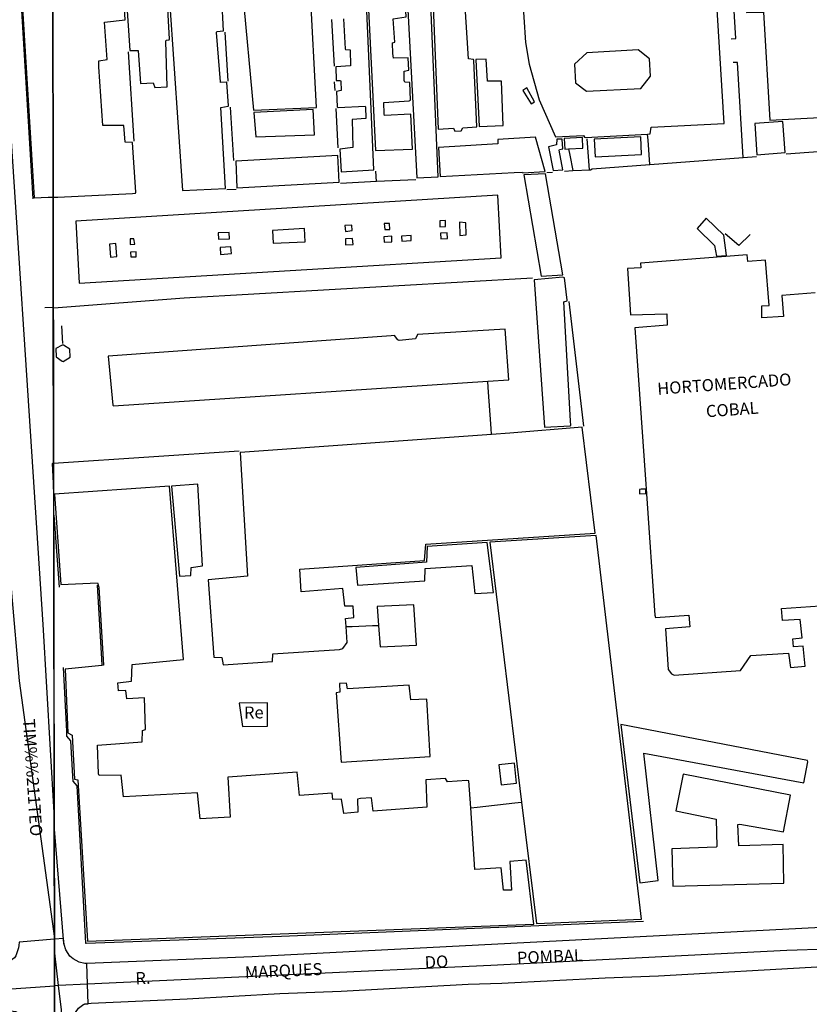
# Model space of a CAD drawing. Extents: x 178290 to 183122, y 1676741 to 1679825.
# Drawn here: x 180698 to 180862, y 1677684 to 1677888 of the extents above; entities that cross this region are included whole.
import ezdxf
from ezdxf.enums import TextEntityAlignment as Align

# ---------------------------------------------------------------- set-up
doc = ezdxf.new("R2010")
doc.units = 0
doc.header["$LTSCALE"] = 2.5
doc.header["$MEASUREMENT"] = 0
for name, color, linetype in [('T-TEXTP', 7, 'CONTINUOUS'), ('V-CRUZAMENTO', 1, 'CONTINUOUS'), ('V-EDIFICACAO', 2, 'CONTINUOUS'), ('V-EDIFICACAO_IDENTIFICADA', 6, 'CONTINUOUS'), ('V-EIXO_DE_LOGRADOURO', 3, 'CONTINUOUS'), ('V-ESCADA', 253, 'CONTINUOUS'), ('V-LOTE', 11, 'CONTINUOUS'), ('V-NOME_DOS_LOGRADOUROS', 7, 'CONTINUOUS'), ('V-QUADRA', 6, 'CONTINUOUS'), ('V-TESTADA', 6, 'CONTINUOUS'), ('X-LIMITE_5000', 7, 'CONTINUOUS')]:
    doc.layers.add(name, color=color, linetype=linetype)
doc.styles.get("Standard").update_dxf_attribs({"font": 'ARIAL.TTF'})

# ---------------------------------------------------------------- blocks, each defined once
blk = doc.blocks.new('872BIP_img_geo')
at = {"layer": 'V-CRUZAMENTO'}
blk.add_lwpolyline([(180705.64, 1677679.22), (180707.24, 1677679.35), (180709.65, 1677679.54), (180709.59, 1677680.27), (180709.67, 1677681.94), (180709.94, 1677682.73), (180710.59, 1677683.62), (180711.45, 1677684.22), (180711.83, 1677684.42), (180712.61, 1677684.52), (180712.45, 1677688.57), (180712.29, 1677692.84), (180711.93, 1677692.83), (180710.73, 1677693.11), (180709.46, 1677693.81), (180708.79, 1677694.4), (180707.95, 1677695.71), (180707.61, 1677696.82), (180707.5, 1677698.06), (180705.61, 1677697.91)], dxfattribs=at)
at = {"layer": 'V-EDIFICACAO'}
for points in [[(180848.27, 1677900.16), (180848.88, 1677889.7), (180852.39, 1677889.73), (180853.7, 1677867.42), (180870.5, 1677868.3), (180870.36, 1677875.02), (180870.67, 1677875.18), (180892.3, 1677876.25), (180892.81, 1677869.66), (180905.24, 1677870.36), (180903.56, 1677903.36), (180848.27, 1677900.16)], [(180828.42, 1677864.52), (180828.95, 1677864.55), (180829.14, 1677865.92), (180844.25, 1677866.68), (180842.1, 1677901.61), (180802.08, 1677899.28), (180803.17, 1677883.46), (180803.92, 1677878.97), (180806, 1677871.6), (180809.35, 1677863.95), (180815.17, 1677864.24), (180815.32, 1677863.87), (180815.56, 1677863.83)], [(180778.32, 1677899.32), (180780.65, 1677855.45), (180785.05, 1677855.7), (180783.2, 1677899.47), (180778.32, 1677899.32)], [(180783.68, 1677899.39), (180785.04, 1677865.53), (180788.2, 1677865.73), (180788.48, 1677865.11), (180789.84, 1677865.16), (180790.13, 1677865.84), (180793.04, 1677866.04), (180792.44, 1677879.75), (180792.39, 1677879.97), (180791.35, 1677880.1), (180790.09, 1677899.67), (180784.32, 1677899.52), (180783.68, 1677899.39)], [(180722.4, 1677893.16), (180722.26, 1677892.44), (180720.62, 1677892.29), (180720.55, 1677892.1), (180721.23, 1677881.8), (180722.92, 1677881.78), (180723.41, 1677874.95), (180726.07, 1677875.13), (180726.37, 1677874.14), (180728.95, 1677874.3), (180728.69, 1677883.77), (180728.73, 1677883.94), (180729.38, 1677884.02), (180729.44, 1677884.2), (180728.92, 1677892.91), (180727.09, 1677892.89), (180726.85, 1677893.51), (180722.4, 1677893.16)], [(180744.57, 1677894.12), (180746.79, 1677869.43), (180759.89, 1677870.05), (180758.55, 1677894.81), (180744.57, 1677894.12)], [(180770.46, 1677894.52), (180772.1, 1677861.11), (180779.74, 1677861.36), (180779.41, 1677868.66), (180773.93, 1677868.38), (180773.85, 1677868.69), (180773.83, 1677871.05), (180779.03, 1677871.37), (180779.32, 1677871.51), (180779.17, 1677875.22), (180778.13, 1677875.29), (180778.04, 1677875.58), (180778, 1677877.56), (180778.99, 1677877.71), (180778.88, 1677880.29), (180775.82, 1677880.22), (180775.7, 1677881.18), (180775.6, 1677883.39), (180776.08, 1677883.53), (180775.74, 1677888.37), (180778.43, 1677888.81), (180778.08, 1677894.92), (180770.82, 1677894.64), (180770.46, 1677894.52)], [(180729.44, 1677892.19), (180732.1, 1677852.82), (180741.03, 1677853.26), (180740.06, 1677870.04), (180741.59, 1677870.26), (180741.67, 1677870.39), (180741.33, 1677875.25), (180740.02, 1677875.19), (180739.96, 1677875.36), (180739.19, 1677885.54), (180739.26, 1677885.73), (180740.61, 1677885.87), (180740.29, 1677892.7), (180729.44, 1677892.19)], [(180815.86, 1677881.3), (180813.28, 1677878.98), (180813.52, 1677875.11), (180815.75, 1677873.39), (180827, 1677873.98), (180828.99, 1677876.53), (180828.81, 1677880.12), (180826.47, 1677881.92), (180815.86, 1677881.3)], [(180795.25, 1677875.45), (180794.97, 1677880.03), (180792.85, 1677879.95), (180793.57, 1677866.08), (180798.52, 1677866.32), (180798.18, 1677875.44), (180795.25, 1677875.45)], [(180803.44, 1677874.09), (180802.6, 1677873.51), (180804.31, 1677870.78), (180804.97, 1677871.21), (180803.44, 1677874.09)], [(180746.86, 1677868.99), (180747.3, 1677863.93), (180759.42, 1677864.37), (180759.2, 1677869.61), (180746.86, 1677868.99)], [(180850.59, 1677866.7), (180851.03, 1677860.22), (180856.89, 1677860.69), (180856.45, 1677867.1), (180850.59, 1677866.7)], [(180785.44, 1677855.74), (180800.82, 1677856.57), (180802.55, 1677856.65), (180802.59, 1677856.47), (180807.19, 1677856.75), (180805.18, 1677863.87), (180797.41, 1677863.42), (180797.43, 1677862.52), (180785.14, 1677861.77), (180785.44, 1677855.74)], [(180809.57, 1677862.29), (180807.9, 1677861.91), (180808.9, 1677857.01), (180810.9, 1677857.1), (180810.12, 1677861.22), (180810.16, 1677861.34), (180810.85, 1677861.47), (180810.75, 1677863.43), (180809.63, 1677863.48), (180809.57, 1677862.29)], [(180812.02, 1677861.46), (180815.02, 1677861.6), (180814.91, 1677863.82), (180811.16, 1677863.6), (180811.3, 1677861.42)], [(180817.38, 1677863.46), (180817.53, 1677859.78), (180827.18, 1677860.29), (180827.03, 1677863.93), (180817.38, 1677863.46)], [(180743.15, 1677858.91), (180743.4, 1677853.37), (180764.59, 1677854.54), (180764.3, 1677860.07), (180743.15, 1677858.91)], [(180802.82, 1677856.07), (180806.35, 1677835.1), (180810.9, 1677835.39), (180807.3, 1677856.32), (180802.82, 1677856.07)], [(180710.01, 1677846.49), (180710.71, 1677833.68), (180798.09, 1677838.88), (180797.43, 1677851.84), (180710.01, 1677846.49)], [(180785.38, 1677846.57), (180785.42, 1677845.29), (180786.58, 1677845.36), (180786.58, 1677846.6), (180785.38, 1677846.57)], [(180789.46, 1677846.27), (180789.57, 1677843.54), (180790.84, 1677843.69), (180790.77, 1677846.16), (180789.46, 1677846.27)], [(180840.51, 1677847.09), (180838.7, 1677845), (180842.27, 1677841.49), (180842.67, 1677839.24), (180844.74, 1677839.39), (180844.23, 1677843.57), (180840.51, 1677847.09)], [(180739.54, 1677844.09), (180739.61, 1677842.74), (180741.83, 1677842.85), (180741.76, 1677844.16), (180739.54, 1677844.09)], [(180750.79, 1677844.56), (180750.9, 1677841.91), (180757.53, 1677842.23), (180757.38, 1677844.96), (180750.79, 1677844.56)], [(180765.76, 1677845.58), (180765.86, 1677844.38), (180767.28, 1677844.53), (180767.21, 1677845.66), (180765.76, 1677845.58)], [(180773.91, 1677845.98), (180774.02, 1677844.74), (180775.04, 1677844.78), (180775, 1677846.02), (180773.91, 1677845.98)], [(180785.56, 1677843.98), (180785.6, 1677842.85), (180787.02, 1677842.92), (180786.95, 1677844.09), (180785.56, 1677843.98)], [(180722.03, 1677842.85), (180721.26, 1677842.82), (180721.26, 1677841.65), (180722.28, 1677841.72), (180722.03, 1677842.85)], [(180765.86, 1677842.85), (180765.9, 1677841.58), (180767.43, 1677841.65), (180767.32, 1677842.92), (180765.86, 1677842.85)], [(180773.84, 1677843.25), (180773.91, 1677842.16), (180775.44, 1677842.23), (180775.44, 1677843.36), (180773.84, 1677843.25)], [(180777.44, 1677843.4), (180777.55, 1677842.38), (180779.48, 1677842.49), (180779.48, 1677843.51), (180777.44, 1677843.4)], [(180717.04, 1677841.72), (180717.22, 1677839.03), (180718.5, 1677839.17), (180718.35, 1677841.87), (180717.04, 1677841.72)], [(180721.34, 1677840.05), (180721.41, 1677839.1), (180722.54, 1677839.14), (180722.54, 1677840.12), (180721.34, 1677840.05)], [(180739.94, 1677841.07), (180740.01, 1677839.61), (180742.27, 1677839.79), (180742.16, 1677841.18), (180739.94, 1677841.07)], [(180804.92, 1677834.34), (180807.08, 1677803.87), (180812.4, 1677804.14), (180812.51, 1677804.23), (180812.47, 1677805.17), (180811.06, 1677829.8), (180811.76, 1677830), (180811.78, 1677830.12), (180811.23, 1677834.77), (180810.9, 1677834.88), (180804.92, 1677834.34)], [(180795.31, 1677813.35), (180799.7, 1677813.64), (180798.95, 1677824.11), (180780.75, 1677823.04), (180780.37, 1677822.13), (180777, 1677821.82), (180776.7, 1677821.91), (180776.04, 1677822.8), (180775.34, 1677822.77), (180716.7, 1677818.57), (180717.68, 1677808.44), (180717.86, 1677808.28)], [(180765.98, 1677762.58), (180765.84, 1677764.25), (180767.59, 1677764.48), (180767.47, 1677766.79), (180765.76, 1677766.84), (180765.32, 1677770.48), (180756.67, 1677769.81), (180756.41, 1677774.46), (180782.22, 1677776.3), (180782.48, 1677779.66), (180817.56, 1677781.92), (180814.88, 1677803.89), (180799.89, 1677802.6), (180796.12, 1677802.33), (180744.08, 1677798.63), (180745.55, 1677773), (180737.41, 1677772.28), (180738.59, 1677756.27), (180740.28, 1677756.19), (180740.55, 1677754.68), (180750.75, 1677755.36), (180750.86, 1677756.94), (180764.62, 1677757.86), (180765.33, 1677758.02), (180766.25, 1677759.3)], [(180715.4, 1677754.54), (180707.8, 1677753.75), (180708.41, 1677740.57), (180709.27, 1677740.14), (180709.79, 1677731.03), (180710.48, 1677730.86), (180712.47, 1677697.46), (180804.86, 1677701.01), (180803.28, 1677714.25), (180799.92, 1677714), (180800.24, 1677708.07), (180798.56, 1677708.04), (180798.12, 1677712.65), (180792.65, 1677712.32), (180791.79, 1677725.1), (180791.42, 1677730.68), (180791, 1677730.76), (180786.96, 1677730.47), (180786.59, 1677731.13), (180782.48, 1677730.84), (180782.72, 1677725.21), (180771.57, 1677724.42), (180771.27, 1677727.16), (180768.95, 1677727.04), (180768.38, 1677726.89), (180768.43, 1677724.19), (180765.55, 1677723.91), (180765.07, 1677726.85), (180763.26, 1677726.79), (180763.09, 1677728.09), (180756.35, 1677727.62), (180755.89, 1677732.46), (180741.5, 1677731.46), (180742.01, 1677723.16), (180735.75, 1677722.83), (180735.24, 1677728.16), (180719.88, 1677727.38), (180719.44, 1677731.87), (180714.9, 1677731.77), (180714.76, 1677732.09), (180714.56, 1677738.06), (180723.78, 1677738.76), (180723.82, 1677741.1), (180724.48, 1677741.29), (180724.23, 1677747.83), (180720.62, 1677747.65), (180720.4, 1677749.35), (180718.86, 1677749.29), (180718.75, 1677750.96), (180721.55, 1677751.3), (180721.73, 1677754.75), (180732.33, 1677755.78), (180729.42, 1677791.66), (180705.6, 1677789.98), (180706.92, 1677771.31), (180714.53, 1677771.62), (180714.78, 1677770.76), (180715.76, 1677754.58)], [(180729.88, 1677791.64), (180731.53, 1677773.05), (180733.84, 1677773.13), (180733.93, 1677774.81), (180736.27, 1677775.16), (180735.3, 1677792.04), (180729.88, 1677791.64)], [(180802.34, 1677726.23), (180805.44, 1677701.11), (180827.14, 1677702.02), (180817.75, 1677781.43), (180795.72, 1677780.05)], [(180767.99, 1677774.85), (180768.34, 1677771.17), (180782.31, 1677772.07), (180782.38, 1677774.6), (180792.05, 1677775.25), (180792.65, 1677769.41), (180796.53, 1677769.66), (180795.17, 1677779.98), (180782.75, 1677779.18), (180782.64, 1677775.9), (180767.99, 1677774.85)], [(180772.71, 1677762.83), (180773.04, 1677758.38), (180780.57, 1677758.75), (180779.99, 1677767.12), (180772.42, 1677766.76)], [(180766.27, 1677749.73), (180766.06, 1677750.86), (180764.64, 1677750.79), (180764.68, 1677749.03), (180763.95, 1677748.87), (180764.94, 1677734.53), (180783.41, 1677735.72), (180782.68, 1677747.57), (180779.43, 1677747.42), (180779.07, 1677750.49), (180766.27, 1677749.73)], [(180743.87, 1677746.73), (180744.57, 1677741.89), (180749.74, 1677742), (180749.7, 1677746.8), (180743.87, 1677746.73)], [(180822.87, 1677742.33), (180826.79, 1677709.54), (180830.61, 1677710.04), (180827.61, 1677736.42), (180860.77, 1677730.22), (180861.6, 1677734.63), (180861.54, 1677734.9), (180822.87, 1677742.33)], [(180797.61, 1677733.95), (180798.09, 1677729.84), (180801.29, 1677730.17), (180800.89, 1677734.32), (180797.61, 1677733.95)], [(180835.77, 1677732.03), (180834.27, 1677724.47), (180842.58, 1677722.74), (180842.78, 1677717.08), (180842.61, 1677716.94), (180833.43, 1677716.62), (180833.65, 1677708.86), (180856.59, 1677709.51), (180856.48, 1677717.46), (180847.3, 1677717.19), (180847.09, 1677721.66), (180847.52, 1677721.7), (180856.57, 1677720.11), (180858.01, 1677727.73), (180835.77, 1677732.03)]]:
    blk.add_lwpolyline(points, close=True, dxfattribs=at)
for points in [[(180705.34, 1677851.44), (180706.34, 1677851.49), (180721.78, 1677852.24), (180722.41, 1677852.29), (180722.47, 1677852.46), (180721.78, 1677862.8), (180720.23, 1677862.86), (180719.96, 1677866.32), (180715.62, 1677866.3), (180714.82, 1677878.44), (180714.8, 1677879.68), (180716.5, 1677879.94), (180715.99, 1677887.67), (180720.28, 1677888.16), (180719.82, 1677895.54), (180705.27, 1677894.59)], [(180765.44, 1677888.37), (180765.78, 1677882.17), (180765.86, 1677882.03), (180766.81, 1677881.92), (180766.92, 1677878.63), (180763.84, 1677878.4), (180763.91, 1677875.63), (180764.87, 1677875.6), (180764.92, 1677875.44), (180764.96, 1677873.56), (180764.02, 1677873.34), (180764.18, 1677870.15), (180764.32, 1677870.05), (180769.95, 1677870.32), (180770.02, 1677870.14), (180770.08, 1677867.74), (180767.26, 1677867.5), (180767.41, 1677861.73), (180764.71, 1677861.42), (180764.98, 1677856.7), (180771.73, 1677857.1), (180770.32, 1677890)], [(180705.91, 1677820.16), (180705.94, 1677818.39), (180707.19, 1677817.51), (180707.39, 1677817.48), (180708.85, 1677818.36), (180708.78, 1677820), (180707.48, 1677820.84), (180707.22, 1677820.86), (180705.91, 1677820.16)]]:
    blk.add_lwpolyline(points, dxfattribs=at)
at = {"layer": 'V-EDIFICACAO_IDENTIFICADA'}
blk.add_lwpolyline([(180863.11, 1677831.69), (180856.24, 1677831.14), (180856.55, 1677826.77), (180852.07, 1677826.51), (180852.04, 1677828.95), (180853.57, 1677829.06), (180852.84, 1677838.45), (180849.15, 1677838.13), (180849.04, 1677839.55), (180826.93, 1677837.81), (180826.99, 1677836.83), (180824.23, 1677836.67), (180824.91, 1677827.08), (180832.38, 1677827.34), (180832.47, 1677824.96), (180825.79, 1677824.45), (180828.04, 1677792.09), (180828.18, 1677790.12), (180828.18, 1677790.09), (180829.93, 1677764.95), (180830.04, 1677764.44), (180836.97, 1677764.92), (180836.97, 1677764.92), (180837.17, 1677762.55), (180832.12, 1677762.11), (180832.68, 1677753.74), (180833.39, 1677752.8), (180833.9, 1677752.53), (180847.67, 1677753.52), (180849.8, 1677756.59), (180857.59, 1677757.1), (180857.98, 1677754.15), (180861.07, 1677754.37), (180860.64, 1677758.51), (180858.6, 1677758.39), (180858.48, 1677760.06), (180860.41, 1677760.23), (180860.04, 1677764.08), (180856.38, 1677763.82), (180856.12, 1677766.31), (180870.15, 1677767.28)], dxfattribs=at)
at = {"layer": 'V-EIXO_DE_LOGRADOURO'}
for points in [[(180706.48, 1677688.29), (180705.72, 1677695.03), (180705.61, 1677696.03)], [(180865.71, 1677695.85), (180857.25, 1677695.56), (180795.99, 1677692.46), (180712.45, 1677688.57)], [(180706.48, 1677688.29), (180705.62, 1677688.25)], [(180712.45, 1677688.57), (180706.48, 1677688.29)], [(180707.26, 1677679.02), (180707.05, 1677683.27), (180706.48, 1677688.29)]]:
    blk.add_lwpolyline(points, dxfattribs=at)
at = {"layer": 'V-ESCADA'}
blk.add_lwpolyline([(180828.06, 1677791.05), (180827.11, 1677791), (180826.71, 1677790.96), (180826.73, 1677790.09), (180828.08, 1677790.12), (180828.06, 1677791.05)], close=True, dxfattribs=at)
at = {"layer": 'V-LOTE'}
for points in [[(180845.75, 1677884.25), (180846.66, 1677884.32), (180845.74, 1677900.3)], [(180763.57, 1677878.58), (180763.06, 1677888.24)], [(180741.61, 1677875.49), (180740.97, 1677885.62)], [(180722.15, 1677863.02), (180720.97, 1677881.51)], [(180848.19, 1677859.67), (180847.02, 1677879.31), (180846.14, 1677879.3)], [(180763.73, 1677873.53), (180763.62, 1677875.35)], [(180742.77, 1677859.05), (180742.05, 1677870.11)], [(180764.38, 1677861.64), (180763.96, 1677869.79)], [(180828.51, 1677863.25), (180828.42, 1677864.52)], [(180816.37, 1677857.14), (180815.89, 1677863.56)], [(180828.86, 1677858.2), (180828.51, 1677863.25)], [(180812.02, 1677861.46), (180812.29, 1677860.16), (180812.95, 1677856.95)], [(180896.35, 1677858.4), (180883.42, 1677862.27), (180857.11, 1677860.38)], [(180828.86, 1677858.2), (180848.19, 1677859.67)], [(180848.19, 1677859.67), (180850.94, 1677859.88)], [(180772.3, 1677854.67), (180772.17, 1677856.83)], [(180807.57, 1677856.57), (180808.73, 1677856.66)], [(180811.18, 1677856.85), (180812.95, 1677856.95)], [(180812.95, 1677856.95), (180816.57, 1677857.15), (180816.94, 1677857.29), (180828.86, 1677858.2)], [(180772.3, 1677854.67), (180764.81, 1677854.3)], [(180780.45, 1677855.08), (180772.3, 1677854.67)], [(180743.23, 1677853.04), (180741.28, 1677852.97)], [(180849.66, 1677843.7), (180847.34, 1677841.44), (180844.51, 1677843.85)], [(180804.61, 1677834.72), (180732.44, 1677830.53), (180706.38, 1677828.57), (180705.38, 1677828.49)], [(180815.21, 1677804.08), (180812.21, 1677829.86)], [(180707.37, 1677821.18), (180707.16, 1677824.82)], [(180796.03, 1677803.6), (180795.4, 1677812.07), (180795.31, 1677813.35)], [(180796.12, 1677802.33), (180796.03, 1677803.6)], [(180743.84, 1677798.91), (180706.44, 1677796.38), (180705.44, 1677796.31)], [(180765.98, 1677762.58), (180767.27, 1677762.63)], [(180767.27, 1677762.63), (180771.49, 1677762.78)], [(180771.49, 1677762.78), (180772.71, 1677762.83)], [(180791.79, 1677725.1), (180793.13, 1677725.25), (180800.96, 1677726.08), (180802.34, 1677726.23)]]:
    blk.add_lwpolyline(points, dxfattribs=at)
at = {"layer": 'V-QUADRA'}
for points in [[(180922.1, 1677903.72), (180905.57, 1677838.17), (180901.37, 1677821.53), (180880.1, 1677737.17), (180871.75, 1677704.45), (180871.33, 1677703.32), (180870.78, 1677701.86), (180870.3, 1677701.28), (180869.4, 1677700.68), (180868.36, 1677700.5), (180867.02, 1677700.43), (180746.58, 1677694.27), (180712.29, 1677692.84), (180711.93, 1677692.83), (180710.73, 1677693.11), (180709.46, 1677693.81), (180708.79, 1677694.4), (180707.95, 1677695.71), (180707.61, 1677696.82), (180707.59, 1677697.02), (180705.65, 1677720.67), (180705.56, 1677721.74)], [(180864.67, 1677692.2), (180830.7, 1677690.25), (180819.66, 1677689.82), (180798.25, 1677688.69), (180791.29, 1677688.49), (180764.95, 1677687.05), (180752.26, 1677686.57), (180733.1, 1677685.45), (180713.21, 1677684.59), (180712.61, 1677684.52), (180711.83, 1677684.42), (180711.45, 1677684.22)]]:
    blk.add_lwpolyline(points, dxfattribs=at)
at = {"layer": 'V-TESTADA'}
for points in [[(180705.46, 1677785.68), (180706.61, 1677770.72)], [(180714.43, 1677771.18), (180715.32, 1677755.91)], [(180715.32, 1677755.91), (180715.4, 1677754.54)], [(180707.39, 1677754.11), (180708.08, 1677740.92), (180708.13, 1677739.92)], [(180708.13, 1677739.92), (180708.93, 1677738.92), (180709.34, 1677731.61), (180709.4, 1677730.61)], [(180709.4, 1677730.61), (180710.22, 1677729.61), (180712.01, 1677697.05), (180712.18, 1677697.06)], [(180712.18, 1677697.06), (180752.61, 1677698.55), (180827.59, 1677701.61)]]:
    blk.add_lwpolyline(points, dxfattribs=at)
at = {"layer": 'X-LIMITE_5000'}
blk.add_lwpolyline([(180705.77, 1677604.35), (180705.62, 1677688.25), (180705.61, 1677696.03), (180705.56, 1677721.74), (180705.46, 1677785.68), (180705.44, 1677796.31), (180705.38, 1677828.49), (180705.34, 1677851.44), (180705.27, 1677894.59)], dxfattribs=at)
at = {"layer": 'V-NOME_DOS_LOGRADOUROS'}
for s, rotation, p in [('HORTOMERCADO', 4.0995, (180844.32, 1677812.48)), ('COBAL', 4.0995, (180845.95, 1677807.2)), ('Re', 1.0758, (180746.89, 1677744.49)), ('POMBAL', 2.6568, (180808.2, 1677694)), ('DO', 2.6568, (180784.72, 1677692.89)), ('MARQUES', 2.6568, (180753.07, 1677691.05)), ('R.', 2.6568, (180723.94, 1677689.54))]:
    blk.add_text(s, height=2.5, rotation=rotation, dxfattribs=at).set_placement(p, align=Align.MIDDLE)

msp = doc.modelspace()

# ---------------------------------------------------------------- linework, layer by layer
at = {"layer": 'V-CRUZAMENTO', "linetype": 'Continuous', "flags": 128}
msp.add_lwpolyline([(180705.606, 1677697.909), (180698.277, 1677697.308), (180698.22, 1677696.56), (180698.19, 1677696.12), (180697.63, 1677694.45), (180697.33, 1677694.05), (180695.91, 1677693), (180695.44, 1677692.65), (180694.11, 1677692.19), (180694.636, 1677682.984), (180695.44, 1677683.03), (180696.49, 1677683.09), (180697.62, 1677682.91), (180698.87, 1677682.11), (180699.84, 1677680.76), (180699.976, 1677678.767), (180705.64, 1677679.218)], dxfattribs=at)
at = {"layer": 'V-EDIFICACAO'}
msp.add_lwpolyline([(180705.26, 1677894.59), (180704.12, 1677894.49), (180698.78, 1677894.02), (180701.44, 1677851.3), (180704.31, 1677851.44), (180705.34, 1677851.49)], dxfattribs=at)
at = {"layer": 'V-EIXO_DE_LOGRADOURO'}
for points in [[(180689.46, 1677894.45), (180695.42, 1677787.01), (180696.72, 1677769.58), (180698.32, 1677751.34), (180705.6, 1677698.04), (180705.61, 1677697.95)], [(180493.21, 1677673.75), (180502.55, 1677674.31), (180503.28, 1677674.35), (180510.22, 1677674.94), (180531.41, 1677676.76), (180559.54, 1677678.57), (180606.01, 1677681.23), (180611.62, 1677681.55), (180617.17, 1677682), (180644.33, 1677684.2), (180695.65, 1677687.57), (180704.62, 1677688.15), (180705.62, 1677688.22)]]:
    msp.add_lwpolyline(points, dxfattribs=at)
at = {"layer": 'V-LOTE', "flags": 128}
msp.add_lwpolyline([(180705.38, 1677828.64), (180703.61, 1677828.59)], dxfattribs=at)
at = {"layer": 'V-LOTE'}
msp.add_lwpolyline([(180705.43, 1677796.3), (180705.16, 1677796.34), (180705.44, 1677790.82)], dxfattribs=at)
at = {"layer": 'V-QUADRA', "flags": 128}
msp.add_lwpolyline([(180705.26, 1677898.14), (180698.19, 1677897.57), (180696.63, 1677897.45), (180695.72, 1677897.05), (180695.2, 1677896.58), (180694.7, 1677895.66), (180694.54, 1677894.84), (180694.55, 1677894.73), (180703.17, 1677763.04), (180703.17, 1677763.04), (180705.5, 1677724.14), (180705.57, 1677723.05)], dxfattribs=at)
at = {"layer": 'V-TESTADA'}
msp.add_lwpolyline([(180705.26, 1677894.98), (180698.48, 1677894.68), (180701.16, 1677851.09)], dxfattribs=at)
at = {"layer": 'X-LIMITE_5000', "flags": 128}
msp.add_lwpolyline([(180705.26, 1677894.59), (180705.34, 1677851.49), (180705.43, 1677800.83), (180705.57, 1677723.05), (180705.61, 1677698.04), (180705.61, 1677697.95), (180705.61, 1677696.04), (180705.62, 1677688.22), (180705.64, 1677679.46)], dxfattribs=at)

# ---------------------------------------------------------------- block references
at = {"layer": 'T-TEXTP'}
msp.add_blockref('872BIP_img_geo', (-0.005, 0), dxfattribs=at)

# ---------------------------------------------------------------- texts
at = {"layer": 'V-NOME_DOS_LOGRADOUROS'}
msp.add_text('TIM%%211TEO', height=2.5, rotation=273.7314, dxfattribs=at).set_placement((180700.781, 1677731.334), align=Align.MIDDLE)

doc.saveas('drawing.dxf')
